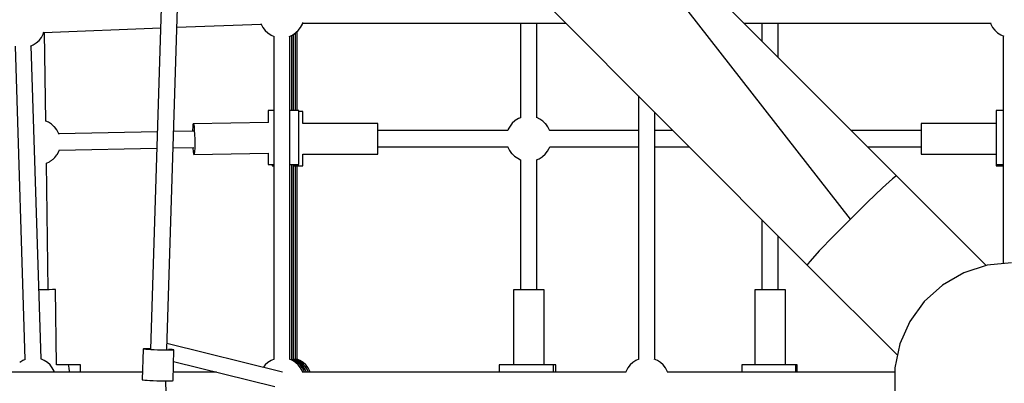
# Model space of a CAD drawing. Units: millimetres. Extents: x -2267 to 31632, y 24 to 21882.
# Drawn here: x 22245 to 23336, y 12745 to 13148 of the extents above; entities that cross this region are included whole.
import ezdxf

# ---------------------------------------------------------------- set-up
doc = ezdxf.new("R2010")
doc.units = ezdxf.units.MM
doc.styles.get("Standard").update_dxf_attribs({"font": 'arial.ttf'})
doc.dimstyles.new('Kopia Kopia ISO-25 moduły', dxfattribs={"dimtxt": 300, "dimasz": 210, "dimexe": 1.25, "dimexo": 0.625, "dimgap": 80, "dimtad": 1, "dimdec": 1, "dimlfac": 0.001, "dimtxsty": 'Standard', "dimblk": 'OBLIQUE', "dimcen": 2.5, "dimse1": 1, "dimse2": 1, "dimadec": 0, "dimazin": 0, "dimtfac": 1, "dimtmove": 0, "dimatfit": 3, "dimfxl": 1, "dimarcsym": 0})

# ---------------------------------------------------------------- blocks, each defined once
blk = doc.blocks.new('_Oblique')
at = {"color": 0, "linetype": 'ByBlock', "lineweight": -2}
blk.add_line((-0.5, -0.5), (0.5, 0.5), dxfattribs=at)
blk = doc.blocks.new('*D5')
at = {"color": 0, "lineweight": -2}
blk.add_line((1868.7, 20653.4), (28853.5, 20653.4), dxfattribs=at)
at = {"layer": 'Defpoints', "color": 0}
for p in [(28853.5, 20653.4), (1868.7, 12900.4), (28853.5, 12708.7)]:
    blk.add_point(p, dxfattribs=at)
at = {"color": 0, "lineweight": -2, "xscale": 210, "yscale": 210, "zscale": 210, "rotation": 180}
blk.add_blockref('_Oblique', (1868.7, 20653.4), dxfattribs=at)
at = {"color": 0, "lineweight": -2, "xscale": 210, "yscale": 210, "zscale": 210}
blk.add_blockref('_Oblique', (28853.5, 20653.4), dxfattribs=at)
at = {"color": 0, "insert": (15361.1, 20913.7), "char_height": 300, "attachment_point": 5}
blk.add_mtext('27,0m', dxfattribs=at)
blk = doc.blocks.new('*D6')
at = {"color": 0, "lineweight": -2}
blk.add_line((123.9, 21424.5), (31527, 21424.5), dxfattribs=at)
at = {"layer": 'Defpoints', "color": 0}
for p in [(31527, 21424.5), (123.9, 14248.8), (31527, 12747.9)]:
    blk.add_point(p, dxfattribs=at)
at = {"color": 0, "lineweight": -2, "xscale": 210, "yscale": 210, "zscale": 210, "rotation": 180}
blk.add_blockref('_Oblique', (123.9, 21424.5), dxfattribs=at)
at = {"color": 0, "lineweight": -2, "xscale": 210, "yscale": 210, "zscale": 210}
blk.add_blockref('_Oblique', (31527, 21424.5), dxfattribs=at)
at = {"color": 0, "insert": (15825.5, 21684.8), "char_height": 300, "attachment_point": 5}
blk.add_mtext('31,5m', dxfattribs=at)
blk = doc.blocks.new('1117')
for p, q in [((23216.4, 12975.1), (22694.6, 13496.7)), ((22615.6, 13378.9), (23117.6, 12876.3)), ((23165.4, 12927.3), (22886, 13285)), ((22405.3, 13263.6), (22390.1, 12783.1)), ((22408.1, 12783.3), (22423.3, 13263)), ((22419.4, 13139.6), (22512.6, 13143.2)), ((22512.4, 13143.6), (22512.7, 13142.9)), ((22512.7, 13142.9), (22514.6, 13139.3)), ((22556.3, 13139.3), (22558.3, 13142.9)), ((22558.3, 13142.9), (22558.9, 13144.7)), ((22558.7, 13144), (22850.2, 13144)), ((22800, 13144), (22800, 13039.4)), ((22818, 13039.5), (22818, 13144)), ((23047.3, 13144), (23320.6, 13144)), ((23067.4, 13144), (23067.4, 13124)), ((23085.4, 13106), (23085.4, 13144)), ((23320.4, 13144.5), (23320.9, 13143)), ((23320.9, 13143), (23322.9, 13139.4)), ((22269.2, 13128.4), (22271.2, 13132)), ((22271.2, 13132), (22272, 13134.5)), ((22271.8, 13133.9), (22401.4, 13138.9)), ((22274.2, 13035.6), (22272.8, 13133.9)), ((22514.6, 13139.3), (22517.1, 13136)), ((22517.1, 13136), (22520.2, 13133.3)), ((22520.2, 13133.3), (22523.6, 13131)), ((22547.3, 13131), (22550.8, 13133.3)), ((22548.6, 13047.6), (22548.6, 13131.8)), ((22550.7, 13047.6), (22550.7, 13133.2)), ((22550.8, 13133.3), (22553.8, 13136)), ((22552.7, 13047.6), (22552.7, 13135.1)), ((22553.8, 13136), (22556.3, 13139.3)), ((23322.9, 13139.4), (23325.4, 13136.2)), ((23325.4, 13136.2), (23328.4, 13133.4)), ((23328.4, 13133.4), (23331.9, 13131.1)), ((23331.9, 13131.1), (23335.3, 13129.6)), ((22260.2, 13120.1), (22263.6, 13122.3)), ((22263.6, 13122.3), (22266.7, 13125.1)), ((22266.7, 13125.1), (22269.2, 13128.4)), ((22523.6, 13131), (22527.2, 13129.4)), ((22526.5, 13129.7), (22526.5, 12772.1)), ((22543.8, 13129.4), (22547.3, 13131)), ((22544.5, 12772.1), (22544.5, 13129.7)), ((22546.5, 13047.6), (22546.5, 13130.7)), ((23334.7, 13129.9), (23334.7, 12877.9)), ((23334.7, 13129.9), (23334.7, 12877.9)), ((23334.7, 13129.9), (23334.7, 13047.6)), ((22240.1, 13118.5), (22250.8, 12771.7)), ((22257.3, 13118.8), (22260.2, 13120.1)), ((22268.8, 12772.4), (22258, 13119.1)), ((22930.6, 13063.5), (22930.6, 12772.1)), ((22521.1, 13047.6), (22520.5, 13047.6)), ((22520.5, 13047.6), (22520.5, 13034.3)), ((22522.8, 13047.6), (22521.1, 13047.6)), ((22525.5, 13047.6), (22522.8, 13047.6)), ((22526.5, 13047.6), (22525.5, 13047.6)), ((22546, 13047.6), (22544.5, 13047.6)), ((22549.6, 13047.6), (22546, 13047.6)), ((22552.3, 13047.6), (22549.6, 13047.6)), ((22554, 13047.6), (22552.3, 13047.6)), ((22554.5, 13047.6), (22554, 13047.6)), ((22554.5, 12987.6), (22554.5, 13047.6)), ((22556.4, 13046.2), (22554.5, 13046.2)), ((22558.1, 13046.2), (22556.4, 13046.2)), ((22558.7, 13046.2), (22558.1, 13046.2)), ((22558.7, 13033.2), (22558.7, 13046.2)), ((22948.6, 12772.1), (22948.6, 13045.5)), ((23326.7, 13047.6), (23326.7, 12987.6)), ((23327.3, 13047.6), (23326.7, 13047.6)), ((23326.7, 13046.2), (23326.7, 13033.2)), ((23329, 13047.6), (23327.3, 13047.6)), ((23331.7, 13047.6), (23329, 13047.6)), ((23334.7, 13047.6), (23331.7, 13047.6)), ((22277, 13034.4), (22274.2, 13035.6)), ((22280.5, 13032.2), (22277, 13034.4)), ((22520.7, 13034.3), (22437.5, 13032.6)), ((22641.7, 13033.2), (22558.7, 13033.2)), ((22641.7, 13032.4), (22641.7, 13033.2)), ((22790.8, 13033.3), (22788.3, 13030.2)), ((22793.8, 13036), (22790.8, 13033.3)), ((22794.1, 13036.3), (22793.8, 13036)), ((22797.6, 13038.4), (22794.1, 13036.3)), ((22800, 13039.5), (22797.6, 13038.4)), ((22821.3, 13038), (22817.9, 13039.6)), ((22824.7, 13035.7), (22821.3, 13038)), ((22827.7, 13032.8), (22824.7, 13035.7)), ((23243.7, 13033.2), (23243.7, 13032.4)), ((23326.7, 13033.2), (23243.7, 13033.2)), ((22283.5, 13029.5), (22280.5, 13032.2)), ((22283.8, 13029.2), (22283.5, 13029.5)), ((22286.3, 13026), (22283.8, 13029.2)), ((22288.3, 13022.4), (22286.3, 13026)), ((22288.9, 13020.9), (22288.3, 13022.4)), ((22397.7, 13023.8), (22288.6, 13021.7)), ((22437.7, 13024.6), (22415.7, 13024.2)), ((22436.8, 13029.4), (22436.6, 13025.6)), ((22436.6, 13025.6), (22436.6, 13024.6)), ((22437.1, 13031.8), (22436.8, 13029.4)), ((22437.5, 13032.6), (22437.1, 13031.8)), ((22437.5, 13032.6), (22437.9, 13031.8)), ((22437.9, 13031.8), (22438.3, 13029.4)), ((22438.3, 13029.4), (22438.6, 13025.7)), ((22438.6, 13025.7), (22438.9, 13020.9)), ((22641.7, 13030), (22641.7, 13032.4)), ((22641.7, 13026.2), (22641.7, 13030)), ((22641.7, 13021.5), (22641.7, 13026.2)), ((22785.8, 13025.2), (22641.7, 13025.2)), ((22786.1, 13026.3), (22785.8, 13025.2)), ((22786.3, 13026.6), (22786.1, 13026.3)), ((22788.3, 13030.2), (22786.3, 13026.6)), ((22827.9, 13032.6), (22827.7, 13032.8)), ((22830.3, 13029.3), (22827.9, 13032.6)), ((22832.2, 13025.7), (22830.3, 13029.3)), ((22832.3, 13025.1), (22832.2, 13025.7)), ((22930.6, 13025.2), (22832.3, 13025.2)), ((22968.8, 13025.2), (22948.6, 13025.2)), ((23243.7, 13025.2), (23166.2, 13025.2)), ((23243.7, 13032.4), (23243.7, 13030)), ((23243.7, 13030), (23243.7, 13026.2)), ((23243.7, 13026.2), (23243.7, 13021.5)), ((22438.9, 13020.9), (22439.1, 13015.7)), ((22439.1, 13015.7), (22439.1, 13010.4)), ((22641.7, 13016.2), (22641.7, 13021.5)), ((22641.7, 13011), (22641.7, 13016.2)), ((23243.7, 13021.5), (23243.7, 13016.2)), ((23243.7, 13016.2), (23243.7, 13011)), ((22286.6, 12998.6), (22288.4, 13002.2)), ((22288.4, 13002.2), (22288.6, 13002.5)), ((22288.6, 13002.5), (22289.1, 13003.9)), ((22289, 13003.7), (22397.1, 13005.8)), ((22415.2, 13006.2), (22438, 13006.6)), ((22437, 13006.6), (22437, 13005.6)), ((22437, 13005.6), (22437.4, 13001.9)), ((22437.4, 13001.9), (22437.8, 12999.5)), ((22438.2, 12998.6), (22520.7, 13000.3)), ((22438.8, 13001.9), (22438.5, 12999.5)), ((22439, 13005.7), (22438.8, 13001.9)), ((22439.1, 13010.4), (22439, 13005.7)), ((22520.5, 13000.3), (22520.5, 12987.6)), ((22641.7, 13006.3), (22641.7, 13011)), ((22641.7, 13007.2), (22785.8, 13007.2)), ((22641.7, 13002.5), (22641.7, 13006.3)), ((22641.7, 13000.1), (22641.7, 13002.5)), ((22785.7, 13007.2), (22785.9, 13006.8)), ((22785.9, 13006.8), (22787.7, 13003.2)), ((22787.7, 13003.2), (22790.1, 12999.9)), ((22827.3, 12999.2), (22829.8, 13002.3)), ((22829.8, 13002.3), (22831.8, 13005.9)), ((22831.8, 13005.9), (22831.9, 13006.2)), ((22831.9, 13006.2), (22832.3, 13007.3)), ((22832.3, 13007.2), (22930.6, 13007.2)), ((22948.6, 13007.2), (22986.8, 13007.2)), ((23184.2, 13007.2), (23243.7, 13007.2)), ((23243.7, 13011), (23243.7, 13006.3)), ((23243.7, 13006.3), (23243.7, 13002.5)), ((23243.7, 13002.5), (23243.7, 13000.1)), ((22274.7, 12989), (22278.1, 12990.6)), ((22278.1, 12990.6), (22278.4, 12990.8)), ((22278.4, 12990.8), (22278.7, 12991)), ((22278.7, 12991), (22279.1, 12991.3)), ((22279.1, 12991.3), (22279.6, 12991.6)), ((22279.6, 12991.6), (22280.1, 12992)), ((22280.1, 12992), (22280.6, 12992.4)), ((22280.6, 12992.4), (22281.2, 12992.8)), ((22281.2, 12992.8), (22281.7, 12993.2)), ((22281.7, 12993.2), (22282.2, 12993.6)), ((22282.2, 12993.6), (22282.7, 12994)), ((22282.7, 12994), (22283.1, 12994.4)), ((22283.1, 12994.4), (22283.5, 12994.8)), ((22283.5, 12994.8), (22283.7, 12995.1)), ((22283.7, 12995.1), (22284, 12995.3)), ((22284, 12995.3), (22286.3, 12998.3)), ((22286.3, 12998.3), (22286.6, 12998.6)), ((22437.8, 12999.5), (22438.2, 12998.6)), ((22438.5, 12999.5), (22438.2, 12998.6)), ((22558.7, 12999.2), (22641.7, 12999.2)), ((22558.7, 12986.2), (22558.7, 12999.2)), ((22641.7, 12999.2), (22641.7, 13000.1)), ((22790.1, 12999.9), (22790.4, 12999.7)), ((22790.4, 12999.7), (22793.4, 12996.8)), ((22793.4, 12996.8), (22796.8, 12994.5)), ((22796.8, 12994.5), (22800, 12993)), ((22800, 12993), (22800, 12848.9)), ((22817.7, 12992.9), (22820.5, 12994.1)), ((22818, 12848.9), (22818, 12993)), ((22820.5, 12994.1), (22823.9, 12996.2)), ((22823.9, 12996.2), (22824.3, 12996.5)), ((22824.3, 12996.5), (22827.3, 12999.2)), ((23243.7, 13000.1), (23243.7, 12999.2)), ((23243.7, 12999.2), (23326.7, 12999.2)), ((23326.7, 12999.2), (23326.7, 12986.2)), ((22274.6, 12988.9), (22274.7, 12989)), ((22276.9, 12849), (22274.9, 12989.1)), ((22520.5, 12987.6), (22521.1, 12987.6)), ((22521.1, 12987.6), (22522.8, 12987.6)), ((22522.8, 12987.6), (22525.5, 12987.6)), ((22524.7, 12987.6), (22524.7, 12986.2)), ((22524.7, 12986.2), (22525.3, 12986.2)), ((22525.3, 12986.2), (22526.5, 12986.2)), ((22525.5, 12987.6), (22526.5, 12987.6)), ((22544.5, 12987.6), (22546, 12987.6)), ((22546, 12987.6), (22549.6, 12987.6)), ((22546.5, 12772.1), (22546.5, 12987.6)), ((22548.6, 12772.1), (22548.6, 12987.6)), ((22548.6, 12986.2), (22550.2, 12986.2)), ((22549.6, 12987.6), (22552.3, 12987.6)), ((22550.2, 12986.2), (22553.7, 12986.2)), ((22550.7, 12772.1), (22550.7, 12986.2)), ((22552.3, 12987.6), (22554, 12987.6)), ((22552.7, 12772.1), (22552.7, 12986.2)), ((22553.7, 12986.2), (22556.4, 12986.2)), ((22554, 12987.6), (22554.5, 12987.6)), ((22556.4, 12986.2), (22558.1, 12986.2)), ((22558.1, 12986.2), (22558.7, 12986.2)), ((23326.7, 12987.6), (23327.3, 12987.6)), ((23326.7, 12986.2), (23327.3, 12986.2)), ((23327.3, 12987.6), (23329, 12987.6)), ((23327.3, 12986.2), (23329, 12986.2)), ((23329, 12987.6), (23331.7, 12987.6)), ((23329, 12986.2), (23331.7, 12986.2)), ((23331.7, 12987.6), (23334.7, 12987.6)), ((23331.7, 12986.2), (23334.7, 12986.2)), ((23334.7, 12987.6), (23334.7, 12877.9)), ((23212, 12971.9), (23200.8, 12961.7)), ((23215.1, 12974.4), (23212, 12971.9)), ((23216, 12975), (23215.1, 12974.4)), ((23216.2, 12975.1), (23216, 12975)), ((23216.3, 12975.1), (23216.2, 12975.1)), ((23216.4, 12975.1), (23216.3, 12975.1)), ((23216.3, 12975.1), (23216.3, 12975.1)), ((23216.3, 12975.1), (23216.3, 12975.1)), ((23216.4, 12975.1), (23216.4, 12975.1)), ((23216.4, 12975.1), (23216.4, 12975.1)), ((23216.4, 12975.1), (23216.4, 12975.1)), ((23315.7, 12875.7), (23216.4, 12975.1)), ((23216.4, 12975.1), (23216.4, 12975.1)), ((23216.4, 12975.1), (23216.4, 12975.1)), ((23216.4, 12975.1), (23216.4, 12975.1)), ((23200.8, 12961.7), (23184.4, 12946)), ((23184.4, 12946), (23165.4, 12927.3)), ((23067.4, 12926.5), (23067.4, 12848.9)), ((23165.4, 12927.3), (23146.6, 12908.2)), ((23085.4, 12848.9), (23085.4, 12908.5)), ((23146.6, 12908.2), (23130.9, 12891.9)), ((23130.9, 12891.9), (23120.7, 12880.6)), ((23120.7, 12880.6), (23118.2, 12877.6)), ((23117.7, 12876.7), (23117.6, 12876.4)), ((23117.6, 12876.4), (23117.6, 12876.3)), ((23117.6, 12876.3), (23117.6, 12876.3)), ((23117.6, 12876.3), (23217.4, 12776.4)), ((23117.6, 12876.3), (23117.6, 12876.3)), ((23117.6, 12876.3), (23117.6, 12876.3)), ((23117.6, 12876.3), (23117.6, 12876.3)), ((23117.6, 12876.3), (23117.6, 12876.3)), ((23117.6, 12876.3), (23117.6, 12876.3)), ((23117.6, 12876.3), (23117.6, 12876.3)), ((23117.6, 12876.3), (23117.6, 12876.3)), ((23117.6, 12876.3), (23117.6, 12876.3)), ((23118.2, 12877.6), (23117.7, 12876.7)), ((23316.7, 12876.1), (23290.9, 12867.7)), ((23343.7, 12878.9), (23316.7, 12876.1)), ((23290.9, 12867.7), (23267.3, 12854.1)), ((22267.9, 12848.9), (22266.4, 12848.9)), ((22273.1, 12849), (22267.9, 12848.9)), ((22277.9, 12849), (22273.1, 12849)), ((22281.6, 12849.1), (22277.9, 12849)), ((22284.1, 12849.1), (22281.6, 12849.1)), ((22284.9, 12849.1), (22284.1, 12849.1)), ((22286.1, 12765.8), (22284.9, 12849.1)), ((22792, 12848.9), (22792, 12765.9)), ((22792.9, 12848.9), (22792, 12848.9)), ((22795.3, 12848.9), (22792.9, 12848.9)), ((22799, 12848.9), (22795.3, 12848.9)), ((22803.8, 12848.9), (22799, 12848.9)), ((22809, 12848.9), (22803.8, 12848.9)), ((22814.3, 12848.9), (22809, 12848.9)), ((22819, 12848.9), (22814.3, 12848.9)), ((22822.8, 12848.9), (22819, 12848.9)), ((22825.2, 12848.9), (22822.8, 12848.9)), ((22826, 12848.9), (22825.2, 12848.9)), ((22826, 12765.9), (22826, 12848.9)), ((23059.4, 12848.9), (23059.4, 12765.9)), ((23060.2, 12848.9), (23059.4, 12848.9)), ((23062.6, 12848.9), (23060.2, 12848.9)), ((23066.4, 12848.9), (23062.6, 12848.9)), ((23071.1, 12848.9), (23066.4, 12848.9)), ((23076.4, 12848.9), (23071.1, 12848.9)), ((23081.6, 12848.9), (23076.4, 12848.9)), ((23086.4, 12848.9), (23081.6, 12848.9)), ((23090.1, 12848.9), (23086.4, 12848.9)), ((23092.6, 12848.9), (23090.1, 12848.9)), ((23093.4, 12848.9), (23092.6, 12848.9)), ((23093.4, 12765.9), (23093.4, 12848.9)), ((23267.3, 12854.1), (23247.1, 12835.9)), ((23247.1, 12835.9), (23231.2, 12813.9)), ((23231.2, 12813.9), (23220.1, 12789.1)), ((22382.1, 12783.4), (22381, 12749.4)), ((22382.2, 12783.5), (22382.1, 12783.4)), ((22382.2, 12783.3), (22382.1, 12783.4)), ((22383.1, 12783.6), (22382.2, 12783.5)), ((22383.1, 12783.1), (22382.2, 12783.3)), ((22384.9, 12783.7), (22383.1, 12783.6)), ((22384.8, 12782.9), (22383.1, 12783.1)), ((22387.4, 12782.7), (22384.8, 12782.9)), ((22387.4, 12783.7), (22384.9, 12783.7)), ((22390.1, 12783.7), (22387.4, 12783.7)), ((22390.5, 12782.5), (22387.4, 12782.7)), ((22394.2, 12782.3), (22390.5, 12782.5)), ((22398, 12782.2), (22394.2, 12782.3)), ((22402, 12782.1), (22398, 12782.2)), ((22405.8, 12782), (22402, 12782.1)), ((22407.8, 12783.7), (22407.9, 12783.2)), ((22407.9, 12783.2), (22407.8, 12782.5)), ((22408, 12782.6), (22408.1, 12782.9)), ((22536.1, 12757.7), (22408.3, 12789.6)), ((22412.1, 12782.9), (22410.1, 12783)), ((22414.2, 12782.7), (22412.1, 12782.9)), ((22414.2, 12782.1), (22412.1, 12782)), ((22415.6, 12782.5), (22414.2, 12782.7)), ((22415.6, 12782.2), (22414.2, 12782.1)), ((22415, 12748.4), (22416, 12782.3)), ((22416, 12782.3), (22415.6, 12782.5)), ((22416, 12782.3), (22415.6, 12782.2)), ((23220.1, 12789.1), (23214.5, 12762.5)), ((22251.1, 12771.9), (22248.6, 12770.8)), ((22268.6, 12772.5), (22268.4, 12772.5)), ((22272.3, 12770.8), (22268.6, 12772.5)), ((22409.2, 12782), (22405.8, 12782)), ((22412.1, 12782), (22409.2, 12782)), ((22526.9, 12772.2), (22523.6, 12770.8)), ((22547.3, 12770.8), (22544.1, 12772.2)), ((22549, 12771.1), (22546.4, 12772.2)), ((22549, 12771.1), (22546.4, 12772.2)), ((22549.6, 12771.7), (22548.1, 12772.3)), ((22553.2, 12769.8), (22549.6, 12771.7)), ((22551.7, 12771.8), (22550.7, 12772.1)), ((22552, 12771.6), (22551.7, 12771.8)), ((22555.6, 12769.7), (22552, 12771.6)), ((22555.6, 12770.8), (22552.5, 12772.2)), ((22931.1, 12772.3), (22927.8, 12770.8)), ((22951.5, 12770.8), (22948.1, 12772.3)), ((22248.6, 12770.8), (22245.2, 12768.6)), ((22275.8, 12768.6), (22272.3, 12770.8)), ((22278.8, 12765.8), (22275.8, 12768.6)), ((22281.3, 12762.5), (22278.8, 12765.8)), ((22283.3, 12758.9), (22281.3, 12762.5)), ((22299.2, 12765.9), (22286.1, 12765.9)), ((22312.4, 12765.9), (22299.2, 12765.9)), ((22299.4, 12765.7), (22299.2, 12765.9)), ((22299.7, 12764.5), (22299.4, 12765.7)), ((22300, 12762.1), (22299.7, 12764.5)), ((22300.3, 12758.7), (22300, 12762.1)), ((22312.4, 12765.3), (22312.4, 12765.9)), ((22312.4, 12763.6), (22312.4, 12765.3)), ((22312.4, 12760.9), (22312.4, 12763.6)), ((22312.4, 12757.9), (22312.4, 12760.9)), ((22415.6, 12769.7), (22527.7, 12741.8)), ((22517.1, 12765.8), (22515, 12763)), ((22520.2, 12768.6), (22517.1, 12765.8)), ((22523.6, 12770.8), (22520.2, 12768.6)), ((22550.8, 12768.6), (22547.3, 12770.8)), ((22552.4, 12768.9), (22549, 12771.1)), ((22552.4, 12768.9), (22549, 12771.1)), ((22553.8, 12765.8), (22550.8, 12768.6)), ((22555.5, 12766.2), (22552.4, 12768.9)), ((22555.5, 12766.2), (22552.4, 12768.9)), ((22556.5, 12767.2), (22553.2, 12769.8)), ((22556.3, 12762.5), (22553.8, 12765.8)), ((22555.7, 12765.9), (22555.5, 12766.2)), ((22555.7, 12765.9), (22555.5, 12766.2)), ((22559, 12768.6), (22555.6, 12770.8)), ((22558.8, 12767.1), (22555.6, 12769.7)), ((22558.3, 12762.7), (22555.7, 12765.9)), ((22558.3, 12762.7), (22555.7, 12765.9)), ((22558.3, 12758.9), (22556.3, 12762.5)), ((22559.3, 12764.2), (22556.5, 12767.2)), ((22560.3, 12759.1), (22558.3, 12762.7)), ((22560.3, 12759.1), (22558.3, 12762.7)), ((22561.5, 12764.1), (22558.8, 12767.1)), ((22562.1, 12765.8), (22559, 12768.6)), ((22561.5, 12760.8), (22559.3, 12764.2)), ((22561.7, 12763.8), (22561.5, 12764.1)), ((22562.8, 12757.9), (22561.5, 12760.8)), ((22563.9, 12760.3), (22561.7, 12763.8)), ((22564.6, 12762.5), (22562.1, 12765.8)), ((22564.9, 12757.9), (22563.9, 12760.3)), ((22566.6, 12758.9), (22564.6, 12762.5)), ((22836.3, 12765.9), (22776.3, 12765.9)), ((22776.3, 12765.9), (22776.3, 12765.3)), ((22776.3, 12765.3), (22776.3, 12763.6)), ((22776.3, 12763.6), (22776.3, 12760.9)), ((22776.3, 12760.9), (22776.3, 12757.9)), ((22792, 12765.9), (22779, 12765.9)), ((22839, 12765.9), (22826, 12765.9)), ((22836.3, 12765.3), (22836.3, 12765.9)), ((22836.3, 12763.6), (22836.3, 12765.3)), ((22836.3, 12760.9), (22836.3, 12763.6)), ((22836.3, 12757.9), (22836.3, 12760.9)), ((22839, 12765.3), (22839, 12765.9)), ((22839, 12763.6), (22839, 12765.3)), ((22839, 12760.9), (22839, 12763.6)), ((22839, 12757.9), (22839, 12760.9)), ((22918.8, 12762.5), (22916.8, 12758.9)), ((22921.3, 12765.8), (22918.8, 12762.5)), ((22924.3, 12768.6), (22921.3, 12765.8)), ((22927.8, 12770.8), (22924.3, 12768.6)), ((22954.9, 12768.6), (22951.5, 12770.8)), ((22957.9, 12765.8), (22954.9, 12768.6)), ((22960.5, 12762.5), (22957.9, 12765.8)), ((22962.4, 12758.9), (22960.5, 12762.5)), ((23105, 12765.9), (23045, 12765.9)), ((23045, 12765.9), (23045, 12765.3)), ((23045, 12765.3), (23045, 12763.6)), ((23045, 12763.6), (23045, 12760.9)), ((23045, 12760.9), (23045, 12757.9)), ((23059.4, 12765.9), (23046.4, 12765.9)), ((23106.4, 12765.9), (23093.4, 12765.9)), ((23105, 12765.3), (23105, 12765.9)), ((23105, 12763.6), (23105, 12765.3)), ((23105, 12760.9), (23105, 12763.6)), ((23105, 12757.9), (23105, 12760.9)), ((23106.4, 12765.3), (23106.4, 12765.9)), ((23106.4, 12763.6), (23106.4, 12765.3)), ((23106.4, 12760.9), (23106.4, 12763.6)), ((23106.4, 12757.9), (23106.4, 12760.9)), ((23214.5, 12762.5), (23214.5, 12735.3)), ((23214.5, 12762.5), (23214.5, 12735.3)), ((22381.2, 12757.9), (21772.6, 12757.9)), ((22283.6, 12757.9), (22283.3, 12758.9)), ((22300.3, 12757.9), (22300.3, 12758.7)), ((22381.2, 12757.9), (22300.3, 12757.9)), ((22381, 12749.4), (22381.1, 12749.4)), ((22381.1, 12749.4), (22382, 12749.2)), ((22463.2, 12757.9), (22415.3, 12757.9)), ((22463.2, 12757.9), (22415.3, 12757.9)), ((22463.1, 12757.9), (22415.3, 12757.9)), ((22558.8, 12757.3), (22558.3, 12758.9)), ((22916.4, 12757.9), (22558.6, 12757.9)), ((22916.4, 12757.9), (22558.6, 12757.9)), ((22560.8, 12757.9), (22560.3, 12759.1)), ((22560.8, 12757.9), (22560.3, 12759.1)), ((22566.9, 12757.9), (22566.6, 12758.9)), ((22916.8, 12758.9), (22916.3, 12757.3)), ((22963, 12757.3), (22962.4, 12758.9)), ((23214.5, 12757.9), (22962.8, 12757.9)), ((23214.5, 12757.9), (22962.8, 12757.9)), ((22382, 12749.2), (22383.8, 12749)), ((22383.8, 12749), (22386.3, 12748.8)), ((22386.3, 12748.8), (22389.5, 12748.6)), ((22389.5, 12748.6), (22393.1, 12748.4)), ((22391.1, 12748.1), (22391, 12748.5)), ((22393.1, 12748.4), (22397, 12748.2)), ((22397, 12748.2), (22400.9, 12748.1)), ((22400.9, 12748.1), (22404.7, 12748.1)), ((22404.7, 12748.1), (22408.1, 12748)), ((22423.3, 12234.8), (22407, 12748)), ((22408.1, 12748), (22411, 12748)), ((22411, 12748), (22413.1, 12748.1)), ((22413.1, 12748.1), (22414.5, 12748.2)), ((22414.5, 12748.2), (22415, 12748.4))]:
    blk.add_line(p, q)

msp = doc.modelspace()

# ---------------------------------------------------------------- block references
msp.add_blockref('1117', (0, 0))

# ---------------------------------------------------------------- dimensions: what is measured, and where the dimension line sits
for base, p1, p2, text, picture, middle in [((31526.99, 21424.48), (123.95, 14248.83), (31526.99, 12747.89), '31,5m', '*D6', (15825.47, 21684.77)), ((28853.53, 20653.39), (1868.68, 12900.39), (28853.53, 12708.71), '27,0m', '*D5', (15361.1, 20913.68))]:
    dim = msp.add_linear_dim(base=base, p1=p1, p2=p2, text=text, dimstyle='Kopia Kopia ISO-25 moduły', override={"dimpost": 'm'})
    dim.commit()
    dim.dimension.update_dxf_attribs({"geometry": picture, "text_midpoint": middle})

doc.saveas('drawing.dxf')
